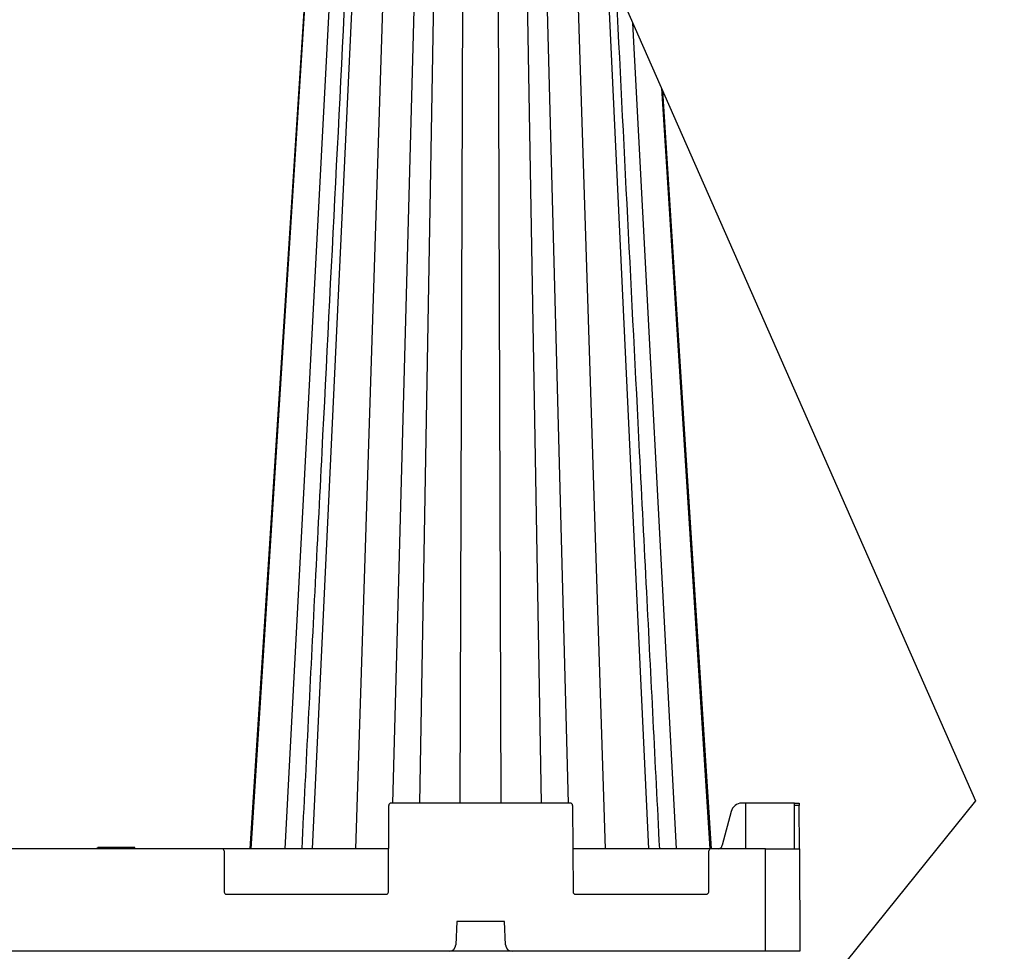
# Model space of a CAD drawing. Units: inches. Extents: x 12493 to 38901, y -4135 to 12505.
# Drawn here: x 20737 to 21587, y 1019 to 1822 of the extents above; entities that cross this region are included whole.
import ezdxf
from ezdxf import colors
from ezdxf.entities.mleader import LeaderData, LeaderLine
from ezdxf.math import Vec2, Vec3

# ---------------------------------------------------------------- set-up
doc = ezdxf.new("R2010")
doc.units = ezdxf.units.IN
doc.header["$LTSCALE"] = 0.25
doc.header["$MEASUREMENT"] = 0
doc.layers.add('SD', color=7, linetype='Continuous')
doc.layers.add('Text', color=7, linetype='Continuous')
doc.styles.get("Standard").update_dxf_attribs({"font": 'arial.ttf'})

msp = doc.modelspace()

# ---------------------------------------------------------------- linework, layer by layer
at = {"layer": 'SD'}
for p, q in [((20301.1236, 4009.6115), (21561.7503, 1148.5478)), ((21561.7503, 1148.5478), (20744.8603, 134.3763))]:
    msp.add_line(p, q, dxfattribs=at)
at = {"layer": 'SD', "color": 7, "linetype": 'Continuous', "lineweight": 25}
for p, q in [((20936.8539, 1107.1636), (20988.4756, 1914.547)), ((20989.9207, 1107.1636), (21027.7104, 1914.547)), ((21279.8831, 1107.1636), (21244.2153, 1869.2114)), ((21332.9499, 1107.1636), (21291.0183, 1762.9893)), ((21055.2731, 1069.7943), (21055.5992, 1144.5329)), ((21212.2383, 1146.4907), (21057.5655, 1146.4907)), ((21214.2046, 1144.5329), (21214.5307, 1069.7943)), ((21350.868, 1139.2036), (21343.2969, 1110.0785)), ((21363.3371, 1146.4907), (21360.0494, 1146.4907)), ((21363.3371, 1146.4907), (21363.3145, 1107.1636)), ((21405.6188, 1146.4907), (21363.3371, 1146.4907)), ((21405.4473, 1107.1636), (21405.6103, 1144.5329)), ((21405.6103, 1144.5329), (21405.6188, 1146.4907)), ((21409.6424, 1144.5329), (21405.6103, 1144.5329)), ((21405.6188, 1146.4907), (21409.6338, 1146.4907)), ((21409.6338, 1146.4907), (21409.6424, 1144.5329)), ((21409.8054, 1107.1636), (21409.6424, 1144.5329)), ((20911.5576, 1107.1636), (20729.0127, 1107.1636)), ((20804.1048, 1108.1468), (20803.8413, 1107.1636)), ((20804.2467, 1107.1636), (20804.5101, 1108.1468)), ((20820.5644, 1107.1636), (20820.5644, 1108.1468)), ((20836.8821, 1107.1636), (20836.6186, 1108.1468)), ((21055.4361, 1107.1636), (20911.5576, 1107.1636)), ((20913.524, 1105.2058), (20913.6785, 1069.7943)), ((21333.6667, 1107.1636), (21214.3677, 1107.1636)), ((21331.5459, 1069.7943), (21331.7004, 1105.2058)), ((21380.6962, 1107.1636), (21333.6667, 1107.1636)), ((21380.6962, 1018.6776), (21380.6962, 1107.1636)), ((21380.6962, 1107.1636), (21409.8054, 1107.1636)), ((21409.8054, 1107.1636), (21410.1915, 1018.6776)), ((20915.6448, 1067.8365), (21053.3067, 1067.8365)), ((21216.4971, 1067.8365), (21329.5796, 1067.8365)), ((21114.2552, 1044.2403), (21113.4902, 1024.35)), ((21155.5486, 1044.2403), (21114.2552, 1044.2403)), ((21156.3136, 1024.35), (21155.5486, 1044.2403)), ((21107.5955, 1018.6776), (20532.9749, 1018.6776)), ((21162.2083, 1018.6776), (21107.5955, 1018.6776)), ((21380.6962, 1018.6776), (21162.2083, 1018.6776)), ((21410.1915, 1018.6776), (21380.6962, 1018.6776))]:
    msp.add_line(p, q, dxfattribs=at)
at = {"layer": 'SD', "color": 8, "linetype": 'Continuous', "lineweight": 25}
for p, q in [((20966.0956, 1107.1636), (21008.6624, 1914.4364)), ((21027.1732, 1107.1636), (21053.2171, 1914.4364)), ((21059.0324, 1146.4907), (21079.6182, 1914.4364)), ((21082.5088, 1146.4907), (21095.6671, 1914.547)), ((21117.2405, 1146.4907), (21119.6593, 1914.4364)), ((21152.5633, 1146.4907), (21150.1445, 1914.4364)), ((21187.295, 1146.4907), (21174.1367, 1914.547)), ((21210.7714, 1146.4907), (21190.1856, 1914.4364)), ((21242.6306, 1107.1636), (21216.5867, 1914.4364)), ((21303.7082, 1107.1636), (21266.1512, 1819.4267))]:
    msp.add_line(p, q, dxfattribs=at)
at = {"layer": 'SD', "color": 7, "linetype": 'Continuous', "lineweight": 25, "flags": 128}
for points in [[(20987.7452, 1914.547), (20961.8974, 1513.0715), (20935.7641, 1107.1636)], [(20987.7452, 1914.547), (20961.8974, 1513.0715), (20935.7642, 1107.1636)], [(20987.7493, 1914.547), (20961.9022, 1513.0715), (20935.7697, 1107.1636)], [(21334.0396, 1107.1636), (21313.3355, 1428.7432), (21291.9527, 1760.8688)], [(21334.0396, 1107.1636), (21313.3356, 1428.7432), (21291.9527, 1760.8687)]]:
    msp.add_lwpolyline(points, dxfattribs=at)
at = {"layer": 'SD', "color": 7, "linetype": 'Continuous', "lineweight": 25}
for centre, radius, start, end in [((21057.5655, 1144.5243), 1.9664, 90, 179.75), ((21212.2383, 1144.5243), 1.9664, 0.25, 90), ((20911.5576, 1105.1973), 1.9664, 0.25, 90), ((21333.6667, 1105.1973), 1.9664, 90, 179.75), ((20915.6448, 1069.8029), 1.9664, 180.25, 270), ((21053.3067, 1069.8029), 1.9664, 270, 359.75), ((21216.4971, 1069.8029), 1.9664, 180.25, 270), ((21329.5796, 1069.8029), 1.9664, 270, 359.75), ((21107.5955, 1024.5767), 5.8991, 270, 357.7974018), ((21162.2083, 1024.5767), 5.8991, 182.2025982, 270)]:
    msp.add_arc(centre, radius, start, end, dxfattribs=at)
for centre, major_axis, start_param, end_param in [((21360.0383, 1136.6589), (0.1657, 9.8305), 0.01627818, 1.32527512), ((21339.6288, 1111.0963), (0.0663, 3.9322), 3.15787084, 4.46686778)]:
    msp.add_ellipse(centre, major_axis=major_axis, ratio=0.96590744, start_param=start_param, end_param=end_param, dxfattribs=at)
for points, knots in [([(21021.3685, 1914.547), (21013.5126, 1759.4329), (21003.6221, 1564.1466), (20989.991, 1295.0181), (20984.216, 1181.0043), (20980.4758, 1107.1636)], [0, 0, 0, 0, 0.576362764, 0.725632415, 1, 1, 1, 1]), ([(21289.3278, 1107.1636), (21285.5878, 1181.0043), (21279.8129, 1295.018), (21267.2296, 1543.4647), (21258.3866, 1718.0691), (21251.5782, 1852.501)], [0, 0, 0, 0, 0.274367689, 0.423637154, 0.923151063, 0.923151063, 0.923151063, 0.923151063])]:
    msp.add_open_spline(points, degree=3, knots=knots, dxfattribs=at)
for points in [[(20820.5644, 1108.1468), (20811.695, 1108.1468), (20804.5101, 1108.1468), (20804.5101, 1108.1468)], [(20836.6186, 1108.1468), (20836.6186, 1108.1468), (20829.4338, 1108.1468), (20820.5644, 1108.1468)]]:
    msp.add_open_spline(points, degree=3, dxfattribs=at)

# ---------------------------------------------------------------- leaders
at = {"layer": 'Text'}
ml = msp.add_multileader_mtext('Standard', dxfattribs=at)
ml.set_content('900SD Half-Module (Part #138464) TYP.', color=256)
ml.set_leader_properties()
ml.build(insert=Vec2(0, 0))
ml.multileader.update_dxf_attribs({"text_right_attachment_type": 6, "dogleg_length": 0.0938, "arrow_head_size": 150})
ctx = ml.context
ctx.base_point, ctx.char_height, ctx.arrow_head_size, ctx.landing_gap_size, ctx.plane_origin = Vec3(21826.9728, 2715.389), 108, 150, 0.1406, Vec3(24395.4585, 3332.7263)
ctx.right_attachment = 6
notes = []
notes.append((ctx, [(0, (1, 1, 0), (21536.9638, 2715.389), (1, 0), 290.009, [(1, [(20542.1361, 1731.5273)], 0, [])])]))
ctx.mtext.insert, ctx.mtext.width, ctx.mtext.flow_direction = Vec3(21827.1134, 2785.2649), 1431.21046, 5
for ctx, leaders in notes:
    for number, flags, end, landing, length, lines in leaders:
        leader = LeaderData()
        leader.index, (leader.has_last_leader_line, leader.has_dogleg_vector, leader.attachment_direction) = number, flags
        leader.last_leader_point, leader.dogleg_vector, leader.dogleg_length = Vec3(end), Vec3(landing), length
        for number, points, colour, breaks in lines:
            line = LeaderLine()
            line.index, line.vertices, line.color, line.breaks = number, Vec3.list(points), colors.encode_raw_color(colour), breaks
            leader.lines.append(line)
        ctx.leaders.append(leader)

doc.saveas('drawing.dxf')
